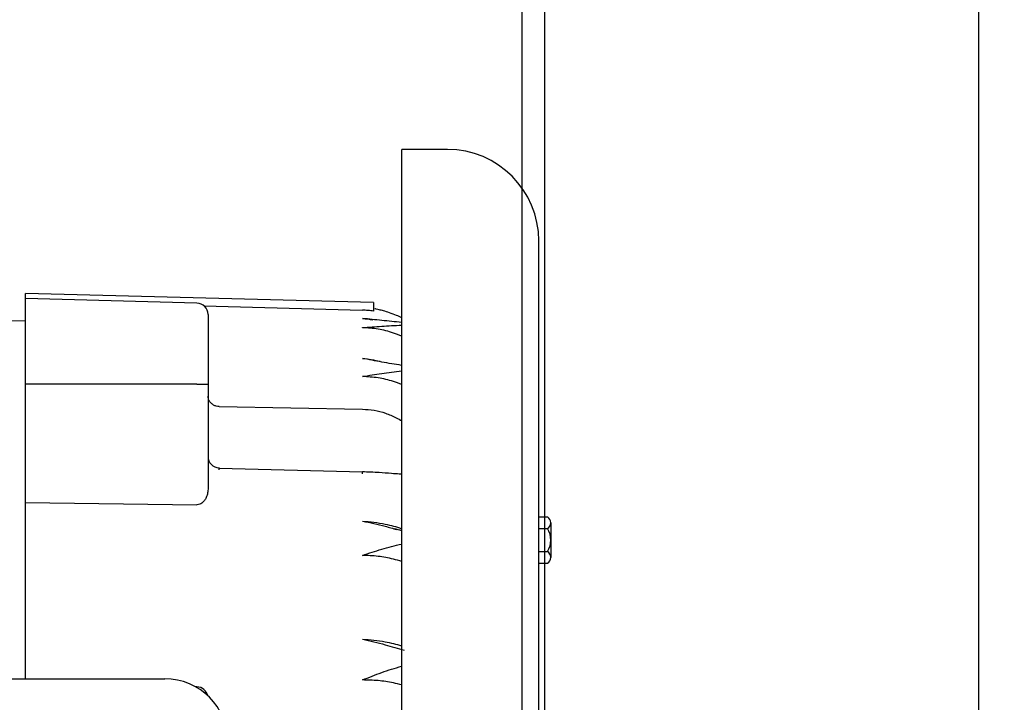
# Model space of a CAD drawing. Extents: x 0 to 132, y 0 to 84.
# Drawn here: x 49 to 60, y 56 to 63 of the extents above; entities that cross this region are included whole.
import ezdxf

# ---------------------------------------------------------------- set-up
doc = ezdxf.new("R2010")
doc.units = 0
doc.header["$LTSCALE"] = 2
doc.header["$MEASUREMENT"] = 0
doc.layers.get('Defpoints').update_dxf_attribs({"linetype": 'CONTINUOUS'})
for name, color, linetype in [('BAFFLE', 3, 'CONTINUOUS'), ('BOX', 3, 'CONTINUOUS'), ('DIM', 140, 'CONTINUOUS'), ('FRAME', 3, 'CONTINUOUS'), ('RBR', 3, 'CONTINUOUS')]:
    doc.layers.add(name, color=color, linetype=linetype)
doc.styles.get("Standard").update_dxf_attribs({"font": 'SIMPLEX.shx'})
doc.dimstyles.new('ADIM1', dxfattribs={"dimscale": 8, "dimtxt": 0.11, "dimasz": 0.125, "dimexe": 0.0625, "dimexo": 0.0625, "dimgap": 0.06, "dimtad": 0, "dimtih": 1, "dimtoh": 1, "dimzin": 0, "dimdsep": 46, "dimtxsty": 'STANDARD', "dimsah": 1, "dimcen": 0.09, "dimadec": 0, "dimazin": 0, "dimtfac": 0.75, "dimtdec": 0, "dimtofl": 0, "dimtmove": 0, "dimatfit": 0, "dimfxl": 1, "dimtolj": 1, "dimtzin": 0, "dimarcsym": 0})
doc.dimstyles.new('STANDARD - A-B', dxfattribs={"dimtxt": 0.125, "dimasz": 0.125, "dimexe": 0.0625, "dimexo": 0.0625, "dimgap": 0.045, "dimtad": 0, "dimtih": 1, "dimtoh": 1, "dimdec": 4, "dimzin": 4, "dimdsep": 46, "dimtxsty": 'STANDARD', "dimcen": 0, "dimclrd": 256, "dimclre": 256, "dimclrt": 256, "dimaunit": 1, "dimazin": 0, "dimtm": 1e-09, "dimtfac": 1, "dimtdec": 4, "dimtofl": 0, "dimtmove": 0, "dimatfit": 2, "dimfxl": 1, "dimtolj": 1, "dimtzin": 4, "dimlwd": -1, "dimlwe": -1, "dimarcsym": 0})

# ---------------------------------------------------------------- blocks, each defined once
blk = doc.blocks.new('*D8')
at = {"layer": 'Defpoints', "color": 0, "linetype": 'Continuous'}
for p in [(6.428, 73.766), (6.428, 58.505), (59.388, 50.951)]:
    blk.add_point(p, dxfattribs=at)
at = {"layer": 'DIM', "color": 0, "linetype": 'Continuous', "lineweight": -2}
for p, q in [((6.428, 59.005), (6.428, 74.266)), ((59.388, 51.451), (59.388, 74.265)), ((7.428, 73.766), (31.508, 73.766)), ((58.388, 73.765), (34.308, 73.766))]:
    blk.add_line(p, q, dxfattribs=at)
at = {"layer": 'DIM', "color": 0, "linetype": 'Continuous'}
for points in [[(7.428, 73.933), (7.428, 73.6), (6.428, 73.766)], [(58.388, 73.932), (58.388, 73.599), (59.388, 73.765)]]:
    blk.add_solid(points, dxfattribs=at)
at = {"layer": 'DIM', "color": 0, "linetype": 'Continuous', "insert": (32.908, 73.766), "char_height": 0.92, "attachment_point": 5}
blk.add_mtext('\\A1;(C)', dxfattribs=at)
blk = doc.blocks.new('*D10')
at = {"layer": 'Defpoints', "color": 0, "linetype": 'Continuous'}
for p in [(59.388, 66.347), (54.638, 51.192), (59.388, 50.951)]:
    blk.add_point(p, dxfattribs=at)
at = {"layer": 'DIM', "color": 0, "linetype": 'Continuous', "lineweight": -2}
for p, q in [((54.638, 51.692), (54.638, 66.847)), ((53.638, 66.347), (52.638, 66.347)), ((60.388, 66.347), (61.388, 66.347))]:
    blk.add_line(p, q, dxfattribs=at)
at = {"layer": 'DIM', "color": 0, "linetype": 'Continuous'}
for points in [[(53.638, 66.513), (53.638, 66.18), (54.638, 66.347)], [(60.388, 66.513), (60.388, 66.18), (59.388, 66.347)]]:
    blk.add_solid(points, dxfattribs=at)
at = {"layer": 'DIM', "color": 0, "linetype": 'Continuous', "insert": (57.058, 66.347), "char_height": 0.92, "attachment_point": 5}
blk.add_mtext('\\A1;4.75', dxfattribs=at)
blk = doc.blocks.new('*D23')
at = {"layer": 'Defpoints', "color": 0}
for p in [(59.388, 69.672), (54.389, 51.602), (59.388, 50.951)]:
    blk.add_point(p, dxfattribs=at)
at = {"layer": 'DIM'}
for p, q in [((54.389, 52.102), (54.389, 70.172)), ((53.389, 69.672), (52.389, 69.672)), ((60.388, 69.672), (61.388, 69.672))]:
    blk.add_line(p, q, dxfattribs=at)
for points in [[(53.389, 69.839), (53.389, 69.505), (54.389, 69.672)], [(60.388, 69.839), (60.388, 69.505), (59.388, 69.672)]]:
    blk.add_solid(points, dxfattribs=at)
at = {"layer": 'DIM', "insert": (56.966, 69.672), "char_height": 0.92, "attachment_point": 5}
blk.add_mtext('\\A1;(5.00)', dxfattribs=at)

msp = doc.modelspace()

# ---------------------------------------------------------------- linework, layer by layer
at = {"layer": 'BAFFLE', "linetype": 'Continuous'}
for p, q in [((53.0729, 39.0049), (53.0729, 62.0049)), ((53.5729, 62.0049), (53.0729, 62.0049)), ((54.5729, 39.0049), (54.5729, 61.0049)), ((54.5729, 57.9847), (54.6676, 57.9847)), ((54.7041, 57.9216), (54.7041, 57.5427)), ((54.5729, 57.8585), (54.6676, 57.8585)), ((54.5729, 57.6059), (54.6676, 57.6059)), ((54.5729, 57.4796), (54.6676, 57.4796))]:
    msp.add_line(p, q, dxfattribs=at)
for centre, radius, start, end in [((53.5729, 61.0049), 1, 0, 90), ((54.6312, 57.9216), 0.0729, 300, 60), ((54.4671, 57.7322), 0.237, 327.79577, 32.20423), ((54.6312, 57.5427), 0.0729, 300, 60)]:
    msp.add_arc(centre, radius, start, end, dxfattribs=at)
at = {"layer": 'BOX', "linetype": 'Continuous'}
msp.add_line((39.9791, 56.2151), (50.4791, 56.2151), dxfattribs=at)
msp.add_arc((50.4791, 55.5251), 0.69, 0, 90, dxfattribs=at)
at = {"layer": 'FRAME', "linetype": 'Continuous'}
for p in [(48.7538, 60.134), (48.9529, 56.2151)]:
    msp.add_line(p, (48.9529, 60.1314), dxfattribs=at)
at = {"layer": 'RBR', "linetype": 'Continuous'}
for p, q in [((48.9529, 56.2151), (48.9529, 60.4299)), ((52.7629, 60.3302), (48.9529, 60.4299)), ((50.8311, 60.3241), (48.9529, 60.3733)), ((50.9049, 60.2928), (52.6422, 60.2472)), ((52.7629, 60.3302), (52.7629, 60.2375)), ((50.9529, 60.1991), (50.9529, 59.4382)), ((50.8311, 59.4382), (48.9529, 59.4382)), ((50.8311, 59.4382), (50.9529, 59.4382)), ((50.9529, 59.4382), (50.9529, 58.3007)), ((51.0746, 59.193), (52.6422, 59.1635)), ((51.0746, 58.52), (52.6422, 58.4771)), ((48.9529, 58.1425), (50.8311, 58.1186)), ((50.8311, 56.1258), (50.818, 56.1261))]:
    msp.add_line(p, q, dxfattribs=at)
for centre, start, end in [((50.8279, 60.1991), 0, 88.5), ((51.0779, 58.6469), 180, 268.41621), ((50.8279, 56.0008), 13.49635, 88.5)]:
    msp.add_arc(centre, 0.125, start, end, dxfattribs=at)
for points, knots in [([(52.7629, 60.2375), (52.7431, 60.2399), (52.7234, 60.2423), (52.7036, 60.2439), (52.6832, 60.2455), (52.6627, 60.2464), (52.6422, 60.2472)], [0, 0, 0, 0, 0.5, 0.5, 0.5, 1, 1, 1, 1]), ([(53.0729, 60.164), (53.054, 60.1731), (53.0348, 60.1815), (53.0155, 60.1895), (52.99, 60.2), (52.9642, 60.2098), (52.9381, 60.2186), (52.9162, 60.2261), (52.894, 60.2329), (52.8717, 60.2392), (52.8562, 60.2435), (52.8406, 60.2475), (52.8249, 60.2512), (52.8142, 60.2538), (52.8035, 60.2562), (52.7928, 60.2584), (52.7872, 60.2595), (52.7816, 60.2606), (52.7761, 60.2618)], [0, 0, 0, 0, 0.1666667, 0.1666667, 0.1666667, 0.3333333, 0.3333333, 0.3333333, 0.5, 0.5, 0.5, 0.6666667, 0.6666667, 0.6666667, 0.8333333, 0.8333333, 0.8333333, 1, 1, 1, 1]), ([(53.0729, 60.1136), (53.0721, 60.1136), (53.0713, 60.1137), (53.0706, 60.1138), (52.9983, 60.1199), (52.9262, 60.1269), (52.854, 60.1342), (52.7838, 60.1414), (52.7135, 60.1489), (52.6433, 60.1562), (52.6429, 60.1563), (52.6425, 60.1563), (52.6422, 60.1563)], [0, 0, 0, 0, 0.25, 0.25, 0.25, 0.5, 0.5, 0.5, 0.75, 0.75, 0.75, 1, 1, 1, 1]), ([(52.6422, 60.1563), (52.6426, 60.1563), (52.643, 60.1563), (52.6435, 60.1563), (52.6811, 60.1539), (52.7185, 60.1481), (52.7558, 60.1423)], [0, 0, 0, 0, 0.5, 0.5, 0.5, 1, 1, 1, 1]), ([(52.6422, 60.0554), (52.6425, 60.0554), (52.6429, 60.0555), (52.6433, 60.0555), (52.7131, 60.0612), (52.783, 60.0666), (52.8529, 60.0712), (52.9254, 60.076), (52.998, 60.08), (53.0706, 60.0829), (53.0713, 60.0829), (53.0721, 60.0829), (53.0729, 60.083)], [0, 0, 0, 0, 0.25, 0.25, 0.25, 0.5, 0.5, 0.5, 0.75, 0.75, 0.75, 1, 1, 1, 1]), ([(53.0729, 59.9608), (53.0426, 59.974), (53.0117, 59.986), (52.9803, 59.9966), (52.9259, 60.0151), (52.8701, 60.0297), (52.8136, 60.0388), (52.757, 60.048), (52.6996, 60.0517), (52.6422, 60.0554)], [0, 0, 0, 0, 0.3333333, 0.3333333, 0.3333333, 0.6666667, 0.6666667, 0.6666667, 1, 1, 1, 1]), ([(53.0729, 59.6431), (53.0721, 59.6432), (53.0713, 59.6433), (53.0706, 59.6434), (52.9982, 59.6539), (52.926, 59.6661), (52.854, 59.6793), (52.7837, 59.6921), (52.7135, 59.7058), (52.6433, 59.7194), (52.6429, 59.7195), (52.6425, 59.7195), (52.6422, 59.7196)], [0, 0, 0, 0, 0.25, 0.25, 0.25, 0.5, 0.5, 0.5, 0.75, 0.75, 0.75, 1, 1, 1, 1]), ([(52.6422, 59.7196), (52.6426, 59.7196), (52.643, 59.7195), (52.6435, 59.7195), (52.7076, 59.7128), (52.7711, 59.7008), (52.8346, 59.6887)], [0, 0, 0, 0, 0.5, 0.5, 0.5, 1, 1, 1, 1]), ([(52.6422, 59.5208), (52.6425, 59.5209), (52.6429, 59.521), (52.6433, 59.521), (52.713, 59.533), (52.7829, 59.5447), (52.8529, 59.5551), (52.9252, 59.5659), (52.9978, 59.5752), (53.0706, 59.5826), (53.0713, 59.5827), (53.0721, 59.5828), (53.0729, 59.5828)], [0, 0, 0, 0, 0.25, 0.25, 0.25, 0.5, 0.5, 0.5, 0.75, 0.75, 0.75, 1, 1, 1, 1]), ([(53.0729, 59.4326), (53.0425, 59.4451), (53.0116, 59.4564), (52.9803, 59.4664), (52.9258, 59.4839), (52.87, 59.4974), (52.8136, 59.5059), (52.7569, 59.5143), (52.6995, 59.5176), (52.6422, 59.5208)], [0, 0, 0, 0, 0.3333333, 0.3333333, 0.3333333, 0.6666667, 0.6666667, 0.6666667, 1, 1, 1, 1]), ([(51.0746, 59.193), (51.0639, 59.1939), (51.0532, 59.1949), (51.0429, 59.1974), (51.0327, 59.1999), (51.0228, 59.2039), (51.0135, 59.2089), (51.0044, 59.2139), (50.9959, 59.2198), (50.9883, 59.2268), (50.981, 59.2336), (50.9745, 59.2413), (50.9691, 59.2498), (50.9638, 59.2581), (50.9595, 59.267), (50.957, 59.2764), (50.9545, 59.2857), (50.9537, 59.2953), (50.9529, 59.3049)], [0, 0, 0, 0, 0.1666667, 0.1666667, 0.1666667, 0.3333333, 0.3333333, 0.3333333, 0.5, 0.5, 0.5, 0.6666667, 0.6666667, 0.6666667, 0.8333333, 0.8333333, 0.8333333, 1, 1, 1, 1]), ([(52.6422, 59.1635), (52.685, 59.1607), (52.7278, 59.158), (52.77, 59.1512), (52.8122, 59.1444), (52.8537, 59.1336), (52.8943, 59.1198), (52.9347, 59.1061), (52.974, 59.0894), (53.0118, 59.0699), (53.0326, 59.0591), (53.053, 59.0474), (53.0729, 59.0349)], [0, 0, 0, 0, 0.25, 0.25, 0.25, 0.5, 0.5, 0.5, 0.75, 0.75, 0.75, 1, 1, 1, 1]), ([(51.0746, 58.501), (51.0744, 58.505), (51.0742, 58.509), (51.0743, 58.5181), (51.0744, 58.5199), (51.0744, 58.5219), (51.0745, 58.5215), (51.0745, 58.5213), (51.0745, 58.5207), (51.0746, 58.52)], [0, 0, 0, 0, 0.3333333, 0.3333333, 0.3333333, 0.6666667, 0.6666667, 0.6666667, 1, 1, 1, 1]), ([(52.6422, 58.4577), (52.6421, 58.4609), (52.6421, 58.4641), (52.6424, 58.4717), (52.6425, 58.4752), (52.6427, 58.4797), (52.6424, 58.4783), (52.6423, 58.478), (52.6423, 58.4775), (52.6422, 58.4771)], [0, 0, 0, 0, 0.3333333, 0.3333333, 0.3333333, 0.6666667, 0.6666667, 0.6666667, 1, 1, 1, 1]), ([(53.0722, 58.4529), (53.0634, 58.4533), (53.0545, 58.4537), (53.0457, 58.4541), (53.017, 58.4555), (52.9882, 58.4577), (52.9595, 58.4599), (52.9149, 58.4633), (52.8702, 58.4668), (52.8255, 58.4695), (52.7646, 58.4733), (52.7035, 58.4757), (52.6424, 58.478)], [0, 0, 0, 0, 0.25, 0.25, 0.25, 0.5, 0.5, 0.5, 0.75, 0.75, 0.75, 1, 1, 1, 1]), ([(50.9529, 58.3007), (50.9519, 58.283), (50.951, 58.2653), (50.9478, 58.248), (50.9445, 58.2305), (50.9389, 58.2133), (50.9315, 58.197), (50.9261, 58.1854), (50.9198, 58.1743), (50.9122, 58.164), (50.9042, 58.1532), (50.8947, 58.1434), (50.8838, 58.1357), (50.8768, 58.1307), (50.8692, 58.1265), (50.8611, 58.1236), (50.8526, 58.1204), (50.8435, 58.1187), (50.8345, 58.1186), (50.8334, 58.1186), (50.8322, 58.1186), (50.8311, 58.1186)], [0, 0, 0, 0, 0.1428571, 0.1428571, 0.1428571, 0.2857143, 0.2857143, 0.2857143, 0.4285714, 0.4285714, 0.4285714, 0.5714286, 0.5714286, 0.5714286, 0.7142857, 0.7142857, 0.7142857, 0.8571429, 0.8571429, 0.8571429, 1, 1, 1, 1]), ([(52.6422, 57.9378), (52.6426, 57.9377), (52.643, 57.9376), (52.6435, 57.9376), (52.7266, 57.9231), (52.8093, 57.9053), (52.8908, 57.8833), (52.9333, 57.8717), (52.9755, 57.8591), (53.0177, 57.8464)], [0, 0, 0, 0, 0.3333333, 0.3333333, 0.3333333, 0.6666667, 0.6666667, 0.6666667, 1, 1, 1, 1]), ([(52.6422, 57.9378), (52.6841, 57.9352), (52.726, 57.9326), (52.7677, 57.9276), (52.8091, 57.9226), (52.8503, 57.9153), (52.8913, 57.9067), (52.9518, 57.8941), (53.012, 57.8787), (53.0693, 57.856), (53.0705, 57.8555), (53.0717, 57.855), (53.0729, 57.8546)], [0, 0, 0, 0, 0.25, 0.25, 0.25, 0.5, 0.5, 0.5, 0.75, 0.75, 0.75, 1, 1, 1, 1]), ([(52.6422, 57.5642), (52.6425, 57.5643), (52.6429, 57.5645), (52.6433, 57.5646), (52.7129, 57.5878), (52.7825, 57.6108), (52.8529, 57.6317), (52.9247, 57.6531), (52.9972, 57.6723), (53.0706, 57.688), (53.0713, 57.6881), (53.0721, 57.6883), (53.0729, 57.6884)], [0, 0, 0, 0, 0.25, 0.25, 0.25, 0.5, 0.5, 0.5, 0.75, 0.75, 0.75, 1, 1, 1, 1]), ([(53.0729, 57.4967), (53.0423, 57.5067), (53.0115, 57.5155), (52.9803, 57.5233), (52.9254, 57.5371), (52.8697, 57.5475), (52.8136, 57.5538), (52.7567, 57.5601), (52.6994, 57.5622), (52.6422, 57.5642)], [0, 0, 0, 0, 0.3333333, 0.3333333, 0.3333333, 0.6666667, 0.6666667, 0.6666667, 1, 1, 1, 1]), ([(52.6422, 56.6468), (52.6426, 56.6467), (52.643, 56.6466), (52.6435, 56.6465), (52.7265, 56.6297), (52.809, 56.6098), (52.8908, 56.5874), (52.9606, 56.5683), (53.0299, 56.5474), (53.0993, 56.5266)], [0, 0, 0, 0, 0.3333333, 0.3333333, 0.3333333, 0.6666667, 0.6666667, 0.6666667, 1, 1, 1, 1]), ([(52.6422, 56.6468), (52.6841, 56.6443), (52.726, 56.6418), (52.7677, 56.6374), (52.8091, 56.6331), (52.8504, 56.6269), (52.8913, 56.6191), (52.9513, 56.6077), (53.0105, 56.5928), (53.0693, 56.5754), (53.0705, 56.5751), (53.0717, 56.5747), (53.0729, 56.5744)], [0, 0, 0, 0, 0.25, 0.25, 0.25, 0.5, 0.5, 0.5, 0.75, 0.75, 0.75, 1, 1, 1, 1]), ([(52.6422, 56.2016), (52.6425, 56.2017), (52.6429, 56.2019), (52.6433, 56.202), (52.7128, 56.2299), (52.7824, 56.2576), (52.8529, 56.2829), (52.9244, 56.3086), (52.9969, 56.3319), (53.0706, 56.3512), (53.0713, 56.3513), (53.0721, 56.3515), (53.0729, 56.3517)], [0, 0, 0, 0, 0.25, 0.25, 0.25, 0.5, 0.5, 0.5, 0.75, 0.75, 0.75, 1, 1, 1, 1]), ([(53.0729, 56.1477), (53.0422, 56.1559), (53.0114, 56.1631), (52.9803, 56.1695), (52.9252, 56.1807), (52.8695, 56.1891), (52.8136, 56.1939), (52.7566, 56.1989), (52.6994, 56.2003), (52.6422, 56.2016)], [0, 0, 0, 0, 0.3333333, 0.3333333, 0.3333333, 0.6666667, 0.6666667, 0.6666667, 1, 1, 1, 1])]:
    msp.add_open_spline(points, degree=3, knots=knots, dxfattribs=at)
msp.add_open_spline([(53.0729, 57.8335), (53.0459, 57.8405), (53.0191, 57.8479), (52.9922, 57.8553)], degree=3, dxfattribs=at)

# ---------------------------------------------------------------- dimensions: what is measured, and where the dimension line sits
at = {"layer": 'DIM', "linetype": 'Continuous'}
dim = msp.add_linear_dim(base=(6.4282, 73.7665), p1=(59.3879, 50.9512), p2=(6.4279, 58.5049), angle=179.9987, text='(C)', dimstyle='ADIM1', override={"dimtxt": 0.115}, dxfattribs=at)
dim.commit()
dim.dimension.update_dxf_attribs({"geometry": '*D8', "text_midpoint": (32.9083, 73.7659)})
at = {"layer": 'DIM'}
dim = msp.add_linear_dim(base=(59.3879, 69.6721), p1=(54.3894, 51.6016), p2=(59.3879, 50.9512), dimstyle='STANDARD - A-B', override={"dimscale": 8, "dimtxt": 0.115, "dimdec": 2, "dimpost": '(<>)', "dimse2": 1}, dxfattribs=at)
dim.commit()
dim.dimension.update_dxf_attribs({"geometry": '*D23', "text_midpoint": (56.9659, 69.6721), "dimtype": 160})
at = {"layer": 'DIM', "linetype": 'Continuous'}
dim = msp.add_linear_dim(base=(59.3882, 66.3466), p1=(54.6379, 51.1919), p2=(59.3879, 50.9512), angle=179.9987, dimstyle='ADIM1', override={"dimtxt": 0.115, "dimse2": 1, "dimatfit": 2}, dxfattribs=at)
dim.commit()
dim.dimension.update_dxf_attribs({"geometry": '*D10', "text_midpoint": (57.0584, 66.3467), "dimtype": 160})

# ---------------------------------------------------------------- leaders
at = {"layer": 'DIM', "annotation_type": 0, "has_hookline": 1, "hookline_direction": 0, "text_width": 6.3524}
msp.add_leader([(58.4091, 50.9512), (62.78, 60.6321), (62.905, 60.6321)], dimstyle='ADIM1', override={"dimtxt": 0.115, "dimexo": 0.125, "dimse1": 1, "dimse2": 1, "dimtol": 1, "dimtp": 8, "dimtm": 2, "dimtdec": 1}, dxfattribs=at)

doc.saveas('drawing.dxf')
